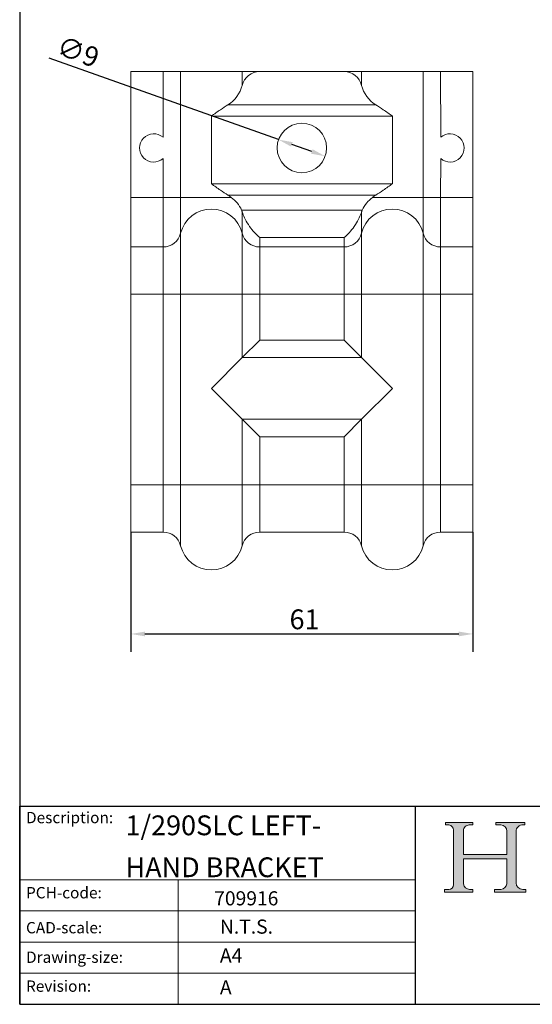
# Model space of a CAD drawing. Units: millimetres. Extents: x 10 to 200, y 10 to 287.
# Drawn here: x 10 to 101, y 10 to 184 of the extents above; entities that cross this region are included whole.
import ezdxf

# ---------------------------------------------------------------- set-up
doc = ezdxf.new("R2010")
doc.units = ezdxf.units.MM
doc.linetypes.add('CONTINUOUS_ACAD', pattern=[0])
for name, color, linetype, lineweight in [('Dimensions(ISO)', 7, 'Continuous', 25), ('Sketch Geometry(ISO)', 7, 'Continuous', 50), ('Symbols(ISO)', 7, 'Continuous', 25), ('Visible Edges(ISO)', 7, 'Continuous', 18), ('Visible Tangent Edges(ISO)', 7, 'Continuous', 18)]:
    doc.layers.add(name, color=color, linetype=linetype, lineweight=lineweight)
doc.layers.add('Hatch', color=179, linetype='Continuous', lineweight=9, true_color=0x1e1e47)
doc.styles.add('Current-BSI', font='arial.ttf')
doc.styles.get("Standard").update_dxf_attribs({"font": 'monotxt.shx'})
doc.dimstyles.new('DEFAULT-ISO', dxfattribs={"dimtxt": 3.5, "dimasz": 2.5, "dimexe": 3.174999999999999, "dimexo": 0, "dimgap": 0.762, "dimtad": 1, "dimrnd": 1e-08, "dimzin": 0, "dimtxsty": 'Current-BSI', "dimcen": 0.09, "dimdle": 10, "dimclrd": 7, "dimclre": 7, "dimclrt": 7, "dimazin": 0, "dimtfac": 1, "dimtmove": 0, "dimatfit": 3, "dimfxl": 1, "dimtolj": 1, "dimtzin": 0, "dimlwd": 25, "dimlwe": 25, "dimarcsym": 0})

# ---------------------------------------------------------------- blocks, each defined once
blk = doc.blocks.new('Borders PCH WEB A4')
at = {"layer": 'Hatch'}
h = blk.add_hatch(color=7, dxfattribs=at)
edge = h.paths.add_edge_path()
edge.add_line((85.1244236190284, 29.83952031839042), (90.12021436987985, 29.83952031839042))
edge.add_line((90.12021436987985, 29.83952031839042), (90.12021436987985, 30.31758642010827))
edge.add_line((90.12021436987985, 30.31758642010827), (89.57055771862744, 30.31758642010827))
edge.add_arc((89.57055771862744, 31.42300045759145), 1.105414037483174, 187.1935992801297, 270, ccw=False)
edge.add_line((88.47384473046571, 31.28457785877812), (88.47384473046571, 35.72725452681896))
edge.add_line((88.47384473046571, 35.72725452681896), (96.1605727076446, 35.72725452681896))
edge.add_line((96.16057270764459, 35.72725452681896), (96.16057270764459, 31.3089677253812))
edge.add_arc((94.99216056273015, 31.49643795118536), 1.183356254872822, 275.0002965615479, 350.8846571626673, ccw=False)
edge.add_line((95.09530295777265, 30.31758525797406), (93.99162909502385, 30.31758525797406))
edge.add_line((93.99162909502385, 30.31758525797407), (93.99162909502385, 29.83951915625621))
edge.add_line((93.99162909502385, 29.83951915625621), (99.53719586151921, 29.83951915625621))
edge.add_line((99.53719586151921, 29.83951915625621), (99.5371958615192, 30.31758525797406))
edge.add_line((99.5371958615192, 30.31758525797407), (98.96748550108981, 30.31758525797406))
edge.add_arc((98.96748550108981, 31.50824222299917), 1.190656965025106, 181.4776343176196, 270, ccw=False)
edge.add_line((97.7772244686659, 31.47753907892596), (97.77722446866588, 40.54104742202702))
edge.add_arc((98.9457575770492, 40.54104742202702), 1.168533108383336, 86.08926454031109, 180, ccw=False)
edge.add_line((99.02545413466942, 41.70685962135053), (99.32922171552742, 41.70685962135053))
edge.add_line((99.32922171552744, 41.70685962135053), (99.32922171552744, 42.14439631375073))
edge.add_line((99.32922171552744, 42.14439631375073), (94.1850959228365, 42.14439631375073))
edge.add_line((94.18509592283648, 42.14439631375073), (94.18509592283648, 41.70685962135053))
edge.add_line((94.18509592283648, 41.70685962135053), (95.06738178839349, 41.70685962135053))
edge.add_arc((95.06646109900245, 40.61274840008619), 1.094111608642141, 0, 89.95178588531752, ccw=False)
edge.add_line((96.16057270764458, 40.61274840008619), (96.16057270764459, 36.45263041054171))
edge.add_line((96.16057270764459, 36.45263041054171), (88.47384473046571, 36.45263041054171))
edge.add_line((88.47384473046571, 36.45263041054171), (88.47384473046571, 40.668399985546))
edge.add_arc((89.51257510724987, 40.668399985546), 1.038730376784161, 88.69180451568548, 180, ccw=False)
edge.add_line((89.53628966942384, 41.70685962135043), (90.12817817732348, 41.70685962135043))
edge.add_line((90.12817817732348, 41.70685962135043), (90.12817817732348, 42.14439631374834))
edge.add_line((90.12817817732348, 42.14439631374834), (85.3245838741066, 42.14439631374839))
edge.add_line((85.3245838741066, 42.14439631374839), (85.32458387410624, 41.70685962135043))
edge.add_line((85.32458387410627, 41.70685962135043), (85.89887128525439, 41.70685962135038))
edge.add_arc((85.7884589986755, 40.77781686597326), 0.935580736412567, 0, 83.22246050162357, ccw=False)
edge.add_line((86.72403973508806, 40.77781686597326), (86.72403973508808, 31.11571726131325))
edge.add_arc((85.89998462560148, 31.14206255560418), 0.8244761354959045, 270, 358.1688600767236, ccw=False)
edge.add_line((85.89998462560148, 30.31758642010828), (85.1244236190284, 30.31758642010828))
edge.add_line((85.1244236190284, 30.31758642010828), (85.1244236190284, 29.83952031839043))
at = {"layer": 'Sketch Geometry(ISO)', "color": 7, "linetype": 'CONTINUOUS_ACAD', "lineweight": 25}
for p, q in [((10, 287), (9.999999999999998, 10)), ((9.999999999999458, 10), (9.999999999999416, 45.00000000000001)), ((9.999999999999416, 45.00000000000001), (199.9999999999994, 45.00000000000023)), ((80, 10.00000000000009), (80, 45))]:
    blk.add_line(p, q, dxfattribs=at)
at = {"layer": 'Sketch Geometry(ISO)', "color": 7, "linetype": 'CONTINUOUS_ACAD', "lineweight": 18}
for p, q in [((85.32458387410627, 41.70685962135043), (85.3245838741066, 42.14439631374839)), ((85.3245838741066, 42.14439631374839), (90.12817817732348, 42.14439631374834)), ((90.12817817732348, 42.14439631374834), (90.12817817732348, 41.70685962135043)), ((94.18509592283648, 42.14439631375073), (99.32922171552744, 42.14439631375073)), ((94.18509592283648, 41.70685962135053), (94.18509592283648, 42.14439631375073)), ((99.32922171552744, 42.14439631375073), (99.32922171552744, 41.70685962135053)), ((85.89887128525436, 41.70685962135038), (85.32458387410627, 41.70685962135043)), ((86.72403973508806, 40.77781686597326), (86.72403973508808, 31.11571726131325)), ((88.47384473046571, 36.45263041054171), (88.47384473046571, 40.668399985546)), ((90.12817817732348, 41.70685962135043), (89.48886054507591, 41.70685962135043)), ((94.18509592283648, 41.70685962135053), (95.06738178839349, 41.70685962135053)), ((96.16057270764458, 40.61274840008619), (96.16057270764459, 36.45263041054171)), ((97.77722446866588, 40.54104742202702), (97.7772244686659, 31.47753907892596)), ((99.32922171552744, 41.70685962135053), (98.866061019429, 41.70685962135053)), ((88.47384473046571, 36.45263041054171), (96.16057270764459, 36.45263041054171)), ((88.47384473046571, 31.28457785877812), (88.47384473046571, 35.72725452681896)), ((96.16057270764459, 35.72725452681896), (88.47384473046571, 35.72725452681896)), ((96.16057270764459, 35.72725452681896), (96.16057270764459, 31.3089677253812)), ((37.99999999999946, 9.999999999999876), (37.99999999999943, 32.00000000000005)), ((85.1244236190284, 29.83952031839042), (85.1244236190284, 30.31758642010828)), ((85.1244236190284, 30.31758642010828), (85.89998462560148, 30.31758642010828)), ((90.12021436987985, 29.83952031839042), (85.1244236190284, 29.83952031839042)), ((89.57055771862743, 30.31758642010827), (90.12021436987985, 30.31758642010827)), ((90.12021436987985, 30.31758642010827), (90.12021436987985, 29.83952031839042)), ((93.99162909502385, 30.31758525797407), (95.09530295777265, 30.31758525797406)), ((93.99162909502385, 29.83951915625621), (93.99162909502385, 30.31758525797407)), ((99.53719586151921, 29.83951915625621), (93.99162909502385, 29.83951915625621)), ((98.96748550108981, 30.31758525797406), (99.5371958615192, 30.31758525797407)), ((99.5371958615192, 30.31758525797407), (99.53719586151921, 29.83951915625621))]:
    blk.add_line(p, q, dxfattribs=at)
at = {"layer": 'Sketch Geometry(ISO)', "linetype": 'CONTINUOUS_ACAD', "lineweight": 18}
for p, q in [((9.999999999999083, 32.00000000000001), (79.99999999999909, 32.00000000000009)), ((9.99999999999931, 26.50000000000001), (79.9999999999994, 26.50000000000009)), ((9.999999999999536, 21.00000000000001), (79.99999999999955, 21.00000000000009)), ((9.999999999999764, 15.5), (80, 15.50000000000009))]:
    blk.add_line(p, q, dxfattribs=at)
at = {"layer": 'Sketch Geometry(ISO)', "color": 7, "linetype": 'Continuous', "lineweight": 25}
blk.add_line((9.999999999999998, 10), (200, 10.00000000000023), dxfattribs=at)
at = {"layer": 'Sketch Geometry(ISO)', "color": 7, "linetype": 'CONTINUOUS_ACAD', "lineweight": 18}
for centre, radius, start, end in [((85.7884589986755, 40.77781686597326), 0.9355807364125672, 0, 83.22246050162359), ((89.51257510724987, 40.668399985546), 1.038730376784161, 88.69180451568546, 180), ((95.06646109900245, 40.61274840008619), 1.094111608642141, 0, 89.95178588531743), ((98.9457575770492, 40.54104742202702), 1.168533108383336, 86.08926454031106, 180), ((98.96748550108981, 31.50824222299917), 1.190656965025106, 181.4776343176195, 270), ((85.89998462560148, 31.14206255560418), 0.8244761354959045, 270, 358.1688600767236), ((89.57055771862744, 31.42300045759145), 1.105414037483174, 187.1935992801294, 270), ((94.99216056273015, 31.49643795118536), 1.183356254872822, 275.0002965615479, 350.8846571626673)]:
    blk.add_arc(centre, radius, start, end, dxfattribs=at)
at = {"layer": 'Symbols(ISO)', "color": 7, "char_height": 2.000000029802322, "attachment_point": 1}
for s, insert in [('\\FRomanS|b0|i0;\\H2.0000;Description:', (11.11781860394362, 44.00957782429383)), ('\\FRomanS|b0|i0;\\H2.0000;PCH-code:', (11.11781860394362, 30.72585574173113)), ('\\FRomanS|b0|i0;\\H2.0000;CAD-scale:', (11.11781860394362, 24.54451023365982)), ('\\FRomanS|b0|i0;\\H2.0000;Drawing-size:', (11.11781860394362, 19.32744992008431)), ('\\FRomanS|b0|i0;\\H2.0000;Revision:', (11.11781860394362, 14.21216108705922))]:
    blk.add_mtext(s, dxfattribs=dict(at, insert=insert))
blk = doc.blocks.new('*D7')
at = {"layer": 'Defpoints', "color": 0, "linetype": 'Continuous', "transparency": 16777216}
for p in [(29.65302977068685, 93.47070870473561), (90.15302977068698, 93.47070870473561), (90.15302977068698, 75.4625279572049)]:
    blk.add_point(p, dxfattribs=at)
at = {"layer": 'Dimensions(ISO)', "color": 7, "linetype": 'Continuous', "lineweight": 25, "transparency": 16777216}
for p, q in [((29.65302977068685, 93.47070870473561), (29.65302977068685, 72.2875279572049)), ((90.15302977068698, 93.47070870473561), (90.15302977068698, 72.2875279572049)), ((32.15302977068686, 75.4625279572049), (87.65302977068698, 75.4625279572049))]:
    blk.add_line(p, q, dxfattribs=at)
at = {"layer": 'Dimensions(ISO)', "color": 7, "linetype": 'Continuous', "transparency": 16777216}
for points in [[(32.15302977068686, 75.87919462387157), (32.15302977068686, 75.04586129053823), (29.65302977068685, 75.4625279572049)], [(87.65302977068698, 75.87919462387157), (87.65302977068698, 75.04586129053823), (90.15302977068698, 75.4625279572049)]]:
    blk.add_solid(points, dxfattribs=at)
at = {"layer": 'Dimensions(ISO)', "color": 7, "linetype": 'Continuous', "lineweight": 25, "transparency": 16777216, "insert": (57.72448269115753, 79.79853889206022), "char_height": 3.5, "attachment_point": 1, "style": 'Current-BSI'}
blk.add_mtext('\\A1;61', dxfattribs=at)
blk = doc.blocks.new('*D10')
at = {"layer": 'Defpoints', "color": 0, "linetype": 'Continuous', "transparency": 16777216}
for p in [(55.78039547362553, 162.835123759525), (64.02566406774822, 159.9062936499464)]:
    blk.add_point(p, dxfattribs=at)
at = {"layer": 'Dimensions(ISO)', "color": 7, "linetype": 'Continuous', "lineweight": 25, "transparency": 16777216}
for p, q in [((55.78039547362553, 162.835123759525), (15.19314970837006, 177.2522583992477)), ((61.66987304085602, 160.7431022526831), (58.13618650051772, 161.9983151567882))]:
    blk.add_line(p, q, dxfattribs=at)
at = {"layer": 'Dimensions(ISO)', "color": 7, "linetype": 'Continuous', "transparency": 16777216}
for points in [[(58.27565460097384, 162.3909469946036), (57.9967184000616, 161.6056833189729), (55.78039547362553, 162.835123759525)], [(61.80934114131214, 161.1357340904985), (61.5304049403999, 160.3504704148678), (64.02566406774822, 159.9062936499464)]]:
    blk.add_solid(points, dxfattribs=at)
at = {"layer": 'Dimensions(ISO)', "color": 7, "linetype": 'Continuous', "lineweight": 25, "transparency": 16777216, "insert": (17.42808839197301, 181.2675714415578), "char_height": 3.5, "attachment_point": 1, "rotation": 340.4442785772369, "style": 'Current-BSI'}
blk.add_mtext('\\A1;∅9', dxfattribs=at)

msp = doc.modelspace()

# ---------------------------------------------------------------- linework, layer by layer
at = {"layer": 'Visible Edges(ISO)'}
for p, q in [((35.35727058849682, 174.8707087047357), (29.65302977068681, 174.8707087047357)), ((29.65302977068681, 174.8707087047357), (29.65302977068682, 152.6207087047357)), ((35.35727058849682, 174.8707087047357), (38.46483130177702, 174.8707087047357)), ((38.46483130237188, 174.8707087047357), (49.3412934685214, 174.8707087047357)), ((49.34129348018998, 174.8707087047357), (52.44878895287784, 174.8707087047357)), ((67.35727072182287, 174.8707087047357), (52.44878895287785, 174.8707087047357)), ((67.35727072182287, 174.8707087047357), (70.46483130894512, 174.8707087047357)), ((70.46483130954165, 174.8707087047357), (81.34129343647959, 174.8707087047357)), ((81.34129344813306, 174.8707087047357), (84.4487889528769, 174.8707087047357)), ((90.15302977068691, 174.8707087047357), (84.4487889528769, 174.8707087047357)), ((90.15302977068691, 174.8707087047357), (90.15302977068691, 152.6207087047357)), ((29.65302977068682, 152.6207087047357), (29.65302977068683, 143.8707087047357)), ((90.15302977068691, 152.6207087047357), (90.15302977068691, 143.8707087047357)), ((29.65302977068683, 135.5207087047356), (29.65302977068683, 143.8707087047356)), ((35.35727058849684, 143.8707087047356), (29.65302977068683, 143.8707087047356)), ((67.3572705884959, 143.8707087047357), (52.44878895287786, 143.8707087047357)), ((90.15302977068694, 143.8707087047357), (84.44878895287692, 143.8707087047357)), ((90.15302977068694, 135.5207087047357), (90.15302977068694, 143.8707087047357)), ((29.65302977068684, 135.5207087047356), (29.65302977068685, 101.8207087047356)), ((90.15302977068694, 135.5207087047356), (90.15302977068698, 101.8207087047356)), ((52.44878895287787, 127.4164678869266), (49.34124015935492, 124.3089190934037)), ((67.3572705884959, 127.4164678869266), (70.46481938201887, 124.3089190934037)), ((43.90302977068686, 118.8707087047356), (49.34124015935481, 124.3089190934036)), ((70.46481938201896, 124.3089190934036), (75.90302977068691, 118.8707087047356)), ((49.34124015935482, 113.4324983160676), (43.90302977068686, 118.8707087047356)), ((75.90302977068691, 118.8707087047356), (70.46481938201897, 113.4324983160677)), ((52.44878895287789, 110.3249495225456), (49.34124015935496, 113.4324983160685)), ((67.35727058849592, 110.3249495225456), (70.46481938201885, 113.4324983160685)), ((29.65302977068685, 93.47070870473561), (29.65302977068685, 101.8207087047356)), ((90.15302977068698, 93.47070870473561), (90.15302977068698, 101.8207087047356)), ((35.35727058849687, 93.47070870473561), (29.65302977068685, 93.47070870473561)), ((67.35727058849592, 93.47070870473566), (52.4487889528779, 93.47070870473566)), ((90.15302977068698, 93.47070870473563), (84.44878895287695, 93.47070870473563))]:
    msp.add_line(p, q, dxfattribs=at)
msp.add_circle((59.90302977068687, 161.3707087047357), 4.375000000000007, dxfattribs=at)
for centre, radius, start, end in [((52.44878895287785, 171.6707087047357), 3.200000000000006, 90, 166.193928584609), ((67.35727058849588, 171.6707087047357), 3.200000000000006, 13.80607141539156, 89.99999761278919), ((43.90302977068684, 173.7707087047357), 5.60000000000001, 301.3997148099496, 346.1939285847282), ((75.9030297706869, 173.7707087047357), 5.60000000000001, 193.8060714152718, 238.6002851900505), ((33.70302977068682, 161.3707087047357), 2.5, 48.68213115153274, 311.3276360859087), ((86.10302977068692, 161.3707087047357), 2.499999999999999, 228.6723639140912, 131.3178688484673), ((43.90302977068684, 148.2707087047357), 5.60000000000001, 50.96721327701751, 58.60028519005036), ((75.90302977068691, 148.2707087047357), 5.60000000000001, 121.3997148099496, 129.0327867229825), ((43.90302977068685, 144.9707087047356), 5.600000000000008, 13.80607141531769, 166.1939285847281), ((75.90302977068691, 144.9707087047356), 5.600000000000012, 13.80607141531769, 166.1939285847281), ((35.35727058849683, 147.0707087047356), 3.200000000000008, 270.0000000000001, 346.1939285846045), ((52.44878895287786, 147.0707087047356), 3.200000000000004, 193.8060714153913, 270.0000000000002), ((67.3572705884959, 147.0707087047356), 3.200000000000003, 270, 346.1939285846087), ((84.44878895287692, 147.0707087047356), 3.20000000000001, 193.8060714153955, 270), ((35.35727058849686, 90.27070870473563), 3.200000000000017, 13.80607141539547, 89.99999999999976), ((52.4487889528779, 90.27070870473563), 3.200000000000013, 90.00000000000031, 166.1939285846087), ((67.35727058849592, 90.27070870473563), 3.200000000000017, 13.80607141539156, 90.00000000000017), ((84.448788952877, 90.27070870473563), 3.200000000000022, 90.00000000000031, 166.1939285846045), ((43.90302977068688, 92.37070870473562), 5.600000000000015, 193.8060714152718, 346.1939285846824), ((52.44880998828358, 90.27070353566235), 3.200021661201775, 166.1939285860248, 166.1948229504942), ((75.90302977068694, 92.37070870473563), 5.600000000000015, 193.8060714152719, 346.1939285846824), ((84.44877357938088, 90.27071248246143), 3.199984169156304, 166.1939285829621, 166.194822956804)]:
    msp.add_arc(centre, radius, start, end, dxfattribs=at)
for points, knots in [([(46.82065991705595, 168.9908097174187), (46.41075507802082, 168.7404587656454), (45.96039498455286, 168.4428945208464), (44.96193898187406, 167.7602101213787), (44.41002156906143, 167.3694080687323), (43.90302977068684, 167.0109107300957)], [1.777613234290195, 1.777613234290195, 1.777613234290195, 1.777613234290195, 1.936635695397469, 1.936635695397469, 2.122916376866529, 2.122916376866529, 2.122916376866529, 2.122916376866529]), ([(72.98539962431778, 168.9908097174187), (73.39530446335291, 168.7404587656454), (73.84566455682088, 168.4428945208465), (74.84412055949969, 167.7602101213788), (75.39603797231231, 167.3694080687323), (75.9030297706869, 167.0109107300957)], [-0.3453031425763335, -0.3453031425763335, -0.3453031425763335, -0.3453031425763335, -0.1862806814690601, -0.1862806814690601, 0, 0, 0, 0]), ([(43.90302977068684, 155.0305066793757), (44.41002156906143, 154.672009340739), (44.96193898187406, 154.2812072880925), (45.96039498455287, 153.5985228886249), (46.41075507802082, 153.3009586438259), (46.82065991705598, 153.0506076920526)], [0, 0, 0, 0, 0.1862806814690602, 0.1862806814690602, 0.3453031425763341, 0.3453031425763341, 0.3453031425763341, 0.3453031425763341]), ([(75.9030297706869, 155.0305066793757), (75.39603797231233, 154.672009340739), (74.84412055949969, 154.2812072880926), (73.84566455682089, 153.5985228886249), (73.39530446335293, 153.3009586438259), (72.98539962431778, 153.0506076920526)], [-2.122916376866529, -2.122916376866529, -2.122916376866529, -2.122916376866529, -1.936635695397469, -1.936635695397469, -1.777613234290195, -1.777613234290195, -1.777613234290195, -1.777613234290195]), ([(47.42971376560484, 152.6207087047344), (47.79293013027519, 152.3220771018237), (48.16700244445641, 151.9762975480125), (48.76281240611533, 151.286617166391), (49.06864694757287, 150.8123867572066), (49.24126956184331, 150.3943963322149)], [-6.268589616717027, -6.268589616717027, -6.268589616717027, -6.268589616717027, -6.110132757553552, -6.110132757553552, -5.925708177849441, -5.925708177849441, -5.925708177849441, -5.925708177849441]), ([(70.56478997953045, 150.3943963322149), (70.73741259380088, 150.8123867572066), (71.04324713525843, 151.2866171663911), (71.63905709691734, 151.9762975480125), (72.01312941109856, 152.3220771018237), (72.37634577576891, 152.6207087047344)], [-3.897877214787797, -3.897877214787797, -3.897877214787797, -3.897877214787797, -3.713452635083685, -3.713452635083685, -3.55499577592021, -3.55499577592021, -3.55499577592021, -3.55499577592021]), ([(49.24126956184686, 150.3943963322176), (49.25398615425685, 150.3635653130075), (49.26615005069185, 150.3320248734346), (49.27777547552435, 150.2998018948891), (49.28940090035685, 150.2675789163436), (49.30048785358685, 150.2346737054795), (49.31105903900935, 150.2010903368829), (49.32163022443186, 150.1675069682862), (49.33168564204685, 150.1332451642713), (49.34124015935687, 150.0983343158372)], [0, 0, 0, 0, 0.3333333333333001, 0.3333333333333001, 0.3333333333333001, 0.6666666666667, 0.6666666666667, 0.6666666666667, 1, 1, 1, 1]), ([(49.34124015935477, 150.0983343158369), (49.36779687280054, 150.0011214576192), (49.39960901605227, 149.9002670223539), (49.54935692607115, 149.4720537007771), (49.70431660097816, 149.1254063204422), (50.1077132309312, 148.3434203281119), (50.36823205829385, 147.910692453377), (50.91934655781983, 147.1088422989317), (51.20857671195515, 146.7395502418185), (51.81237079341338, 146.0742791938503), (52.126703570757, 145.7821025856883), (52.44394219513162, 145.5469532770628), (52.44636557528232, 145.5451604848022), (52.44878895287786, 145.5433712033415)], [0.5217076559221723, 0.5217076559221723, 0.5217076559221723, 0.5217076559221723, 0.5579543377707622, 0.5579543377707622, 0.6713069763730105, 0.6713069763730105, 0.8128368653795629, 0.8128368653795629, 0.9512033755779912, 0.9512033755779912, 1.094316499925808, 1.094316499925808, 1.095418151186994, 1.095418151186994, 1.095418151186994, 1.095418151186994]), ([(70.46481938201897, 150.0983343158369), (70.43826266857339, 150.0011214576199), (70.4064505253219, 149.9002670223553), (70.25670261530352, 149.4720537007794), (70.10174294039676, 149.1254063204447), (69.6983463104442, 148.3434203281148), (69.4378274830818, 147.9106924533801), (68.88671298355581, 147.1088422989342), (68.59748282942017, 146.7395502418204), (67.99368874796122, 146.074279193851), (67.6793559706172, 145.7821025856886), (67.36211734624212, 145.5469532770629), (67.35969396609144, 145.5451604848022), (67.3572705884959, 145.5433712033415)], [-0.6065656128463043, -0.6065656128463043, -0.6065656128463043, -0.6065656128463043, -0.5681694353872369, -0.5681694353872369, -0.4480947746105151, -0.4480947746105151, -0.2981719001032887, -0.2981719001032887, -0.1515999986475008, -0.1515999986475008, 0, 0, 0.0011669812287773, 0.0011669812287773, 0.0011669812287773, 0.0011669812287773]), ([(70.56478997952689, 150.3943963322176), (70.5520733871169, 150.3635653130075), (70.5399094906819, 150.3320248734347), (70.5282840658494, 150.2998018948891), (70.5166586410169, 150.2675789163436), (70.5055716877869, 150.2346737054795), (70.49500050236439, 150.2010903368829), (70.48442931694188, 150.1675069682862), (70.4743738993269, 150.1332451642713), (70.4648193820169, 150.0983343158372)], [0, 0, 0, 0, 0.3333333333333001, 0.3333333333333001, 0.3333333333333001, 0.6666666666667, 0.6666666666667, 0.6666666666667, 1, 1, 1, 1])]:
    msp.add_open_spline(points, degree=3, knots=knots, dxfattribs=at)
at = {"layer": 'Visible Tangent Edges(ISO)'}
for p, q in [((35.35727058849682, 174.8707087047357), (35.35361960259324, 163.2483541788319)), ((38.46483142917858, 174.8707087047357), (38.46481938201684, 152.6207087047357)), ((49.34126758055684, 174.8707087044692), (49.34124015935296, 172.4343450683757)), ((70.46483143634767, 174.8707087047363), (70.46481938201688, 172.4343450683757)), ((81.34126758055692, 174.8707087047357), (81.34124015935302, 152.6207087047357)), ((84.4487889528769, 174.8707087047357), (84.45243993878051, 163.2483541788319)), ((72.98539962431688, 168.9908097174157), (46.82065991705684, 168.9908097174157)), ((43.90302977068684, 167.0109107300957), (43.90302977068684, 155.0305066793757)), ((75.9030297706869, 167.0109107300957), (43.90302977068684, 167.0109107300957)), ((75.9030297706869, 167.0109107300957), (75.9030297706869, 155.0305066793757)), ((35.35393966230878, 159.4933446188362), (35.35727058849683, 152.6207087047357)), ((84.45211987906497, 159.4933446188362), (84.44878895287692, 152.6207087047357)), ((75.9030297706869, 155.0305066793757), (43.90302977068684, 155.0305066793757)), ((35.35727058849683, 152.6207087047357), (29.65302977068682, 152.6207087047357)), ((35.35727058849683, 152.6207087047357), (38.46481938201974, 152.6207087047357)), ((35.35727058849683, 152.6207087047357), (35.35727058849684, 143.8707087047357)), ((38.46481938201889, 152.6207087047357), (47.42971376560326, 152.6207087047357)), ((38.46481938201684, 152.6207087047357), (38.46481938201684, 146.3070723410996)), ((72.98539962431688, 153.0506076920556), (46.82065991705685, 153.0506076920556)), ((72.3763457757683, 152.6207087047357), (81.34124015935379, 152.6207087047357)), ((81.34124015935691, 152.6207087047357), (81.34124015935691, 146.3070723410996)), ((81.34124015935402, 152.6207087047357), (84.44878895287692, 152.6207087047357)), ((84.44878895287692, 152.6207087047357), (84.44878895287692, 143.8707087047357)), ((90.15302977068691, 152.6207087047357), (84.44878895287692, 152.6207087047357)), ((70.56478997952689, 150.3943963322157), (49.24126956184686, 150.3943963322156)), ((49.34124015935686, 150.0983343158366), (49.34124015935686, 146.3070723410996)), ((70.4648193820169, 150.0983343158366), (70.4648193820169, 146.3070723410996)), ((38.46481938201685, 135.5207087047356), (38.46481938201684, 146.3070723410957)), ((49.34124015935687, 135.5207087047356), (49.34124015935687, 146.3070723410957)), ((70.46481938201691, 135.5207087047356), (70.4648193820169, 146.3070723410957)), ((81.34124015935696, 135.5207087047357), (81.34124015935696, 146.3070723410957)), ((67.3572705884959, 145.5433712033357), (52.44878895287786, 145.5433712033357)), ((52.44878895287786, 145.5433712033367), (52.44878895287787, 143.8707087047357)), ((67.3572705884959, 145.5433712033367), (67.3572705884959, 143.8707087047357)), ((35.35727058849685, 135.5207087047356), (35.35727058849684, 143.8707087047357)), ((52.44878895287787, 135.5207087047356), (52.44878895287786, 143.8707087047357)), ((67.3572705884959, 135.5207087047356), (67.3572705884959, 143.8707087047357)), ((84.44878895287692, 135.5207087047357), (84.44878895287692, 143.8707087047357)), ((35.35727058849685, 135.5207087047356), (29.65302977068684, 135.5207087047356)), ((35.35727058849685, 135.5207087047356), (38.46481938201974, 135.5207087047356)), ((35.35727058849685, 135.5207087047356), (35.35727058849687, 101.8207087047356)), ((38.4648193820189, 135.5207087047356), (49.34124015935374, 135.5207087047356)), ((38.46481938201685, 135.5207087047356), (38.46481938201687, 101.8207087047356)), ((49.34124015935491, 135.5207087047356), (52.44878895287786, 135.5207087047356)), ((49.34124015935687, 135.5207087047356), (49.34124015935687, 124.3089190934056)), ((67.3572705884959, 135.5207087047356), (52.44878895287787, 135.5207087047356)), ((52.44878895287787, 135.5207087047356), (52.44878895287787, 127.4164678869266)), ((67.3572705884959, 135.5207087047356), (70.46481938201885, 135.5207087047356)), ((67.3572705884959, 135.5207087047356), (67.3572705884959, 127.4164678869266)), ((70.46481938201896, 135.5207087047356), (81.34124015935382, 135.5207087047356)), ((70.46481938201691, 135.5207087047356), (70.46481938201691, 124.3089190934056)), ((81.34124015935696, 135.5207087047356), (81.34124015935696, 101.8207087047356)), ((81.34124015935404, 135.5207087047356), (84.44878895287692, 135.5207087047356)), ((84.44878895287692, 135.5207087047356), (84.44878895287695, 101.8207087047356)), ((90.15302977068694, 135.5207087047356), (84.44878895287692, 135.5207087047356)), ((67.3572705884959, 127.4164678869266), (52.44878895287787, 127.4164678869266)), ((70.46481938201691, 124.3089190934056), (49.34124015935687, 124.3089190934056)), ((49.34124015935688, 113.4324983160656), (49.34124015935688, 101.8207087047356)), ((70.46481938201693, 113.4324983160656), (49.34124015935688, 113.4324983160656)), ((70.46481938201693, 113.4324983160656), (70.46481938201693, 101.8207087047356)), ((67.35727058849592, 110.3249495225456), (52.44878895287789, 110.3249495225456)), ((52.44878895287789, 110.3249495225456), (52.4487889528779, 101.8207087047356)), ((67.35727058849592, 110.3249495225456), (67.35727058849592, 101.8207087047356)), ((35.35727058849687, 101.8207087047356), (29.65302977068685, 101.8207087047356)), ((35.35727058849686, 101.8207087047356), (38.46481938201975, 101.8207087047356)), ((35.35727058849687, 93.47070870473561), (35.35727058849686, 101.8207087047356)), ((38.46481938201687, 91.0343450683756), (38.46481938201686, 101.8207087047356)), ((38.46481938201892, 101.8207087047356), (49.34124015935376, 101.8207087047356)), ((49.3412401593569, 91.03434506837561), (49.34124015935688, 101.8207087047356)), ((49.34124015935495, 101.8207087047356), (52.4487889528779, 101.8207087047356)), ((67.35727058849592, 101.8207087047356), (52.4487889528779, 101.8207087047356)), ((52.4487889528779, 93.47070870473561), (52.4487889528779, 101.8207087047356)), ((67.35727058849592, 101.8207087047356), (70.46481938201887, 101.8207087047356)), ((67.35727058849594, 93.47070870473561), (67.35727058849592, 101.8207087047356)), ((70.46481938201897, 101.8207087047356), (81.34124015935382, 101.8207087047356)), ((70.46481938201693, 91.03434506837561), (70.46481938201693, 101.8207087047356)), ((81.34124015935696, 91.03434506837561), (81.34124015935696, 101.8207087047356)), ((81.34124015935404, 101.8207087047356), (84.44878895287695, 101.8207087047356)), ((84.44878895287695, 93.47070870473561), (84.44878895287695, 101.8207087047356)), ((90.15302977068698, 101.8207087047356), (84.44878895287695, 101.8207087047356))]:
    msp.add_line(p, q, dxfattribs=at)

# ---------------------------------------------------------------- block references
msp.add_blockref('Borders PCH WEB A4', (0, 0))

# ---------------------------------------------------------------- texts
at = {"layer": 'Symbols(ISO)', "color": 7, "insert": (28.71737329124383, 43.38258856744588), "char_height": 3.499999940395355, "width": 48.90748977661132, "attachment_point": 1, "line_spacing_factor": 1.270376801490783}
msp.add_mtext('\\FRomanS|b0|i0;\\H3.5000;1/290SLC\\FMonotxt|b0|i0;\\H3.5000; LEFT-\\P\\FMonotxt|b0|i0;\\H3.5000;HAND BRACKET', dxfattribs=at)
at = {"layer": 'Symbols(ISO)', "color": 7, "char_height": 2.5}
for s, insert, width, attachment_point in [('\\FRomanS|b0|i0;\\H2.5000;709916', (44.39717035290993, 27.48345860565849), 14.59265112876892, 7), ('\\FRomanS|b0|i0;\\H2.5000;N.T.S.', (45.41071185550234, 24.98543909477942), 10.79472780227661, 1)]:
    msp.add_mtext(s, dxfattribs=dict(at, insert=insert, width=width, attachment_point=attachment_point))
at = {"layer": 'Symbols(ISO)', "color": 7, "char_height": 2.5, "attachment_point": 1}
for s, insert in [('\\FRomanS|b0|i0;\\H2.5000;A4', (45.41071185550234, 19.88822693112647)), ('\\FRomanS|b0|i0;\\H2.5000;A', (45.41071185550234, 14.25994205041998))]:
    msp.add_mtext(s, dxfattribs=dict(at, insert=insert))

# ---------------------------------------------------------------- dimensions: what is measured, and where the dimension line sits
at = {"layer": 'Dimensions(ISO)', "color": 7, "linetype": 'Continuous', "lineweight": 25}
dim = msp.add_diameter_dim_2p(p1=(64.02566406774822, 159.9062936499464), p2=(55.78039547362553, 162.835123759525), dimstyle='DEFAULT-ISO', override={"dimgap": 0.762, "dimdec": 0, "dimlfac": 0.9999999999999992, "dimtol": 0, "dimlim": 0, "dimtp": 0, "dimtm": 0, "dimtdec": 2, "dimatfit": 2}, dxfattribs=at)
dim.commit()
dim.dimension.update_dxf_attribs({"geometry": '*D10', "text_midpoint": (18.78972720834308, 175.9747057818761), "dimtype": 163})
dim = msp.add_linear_dim(base=(90.15302977068698, 75.4625279572049), p1=(29.65302977068685, 93.47070870473561), p2=(90.15302977068698, 93.47070870473561), angle=180, dimstyle='DEFAULT-ISO', override={"dimgap": 0.762, "dimdec": 0, "dimtol": 0, "dimlim": 0, "dimtp": 0, "dimtm": 0, "dimtdec": 2, "dimtofl": 0, "dimatfit": 1}, dxfattribs=at)
dim.commit()
dim.dimension.update_dxf_attribs({"geometry": '*D7', "text_midpoint": (59.90302977068691, 75.4625279572049), "dimtype": 160})

doc.saveas('drawing.dxf')
